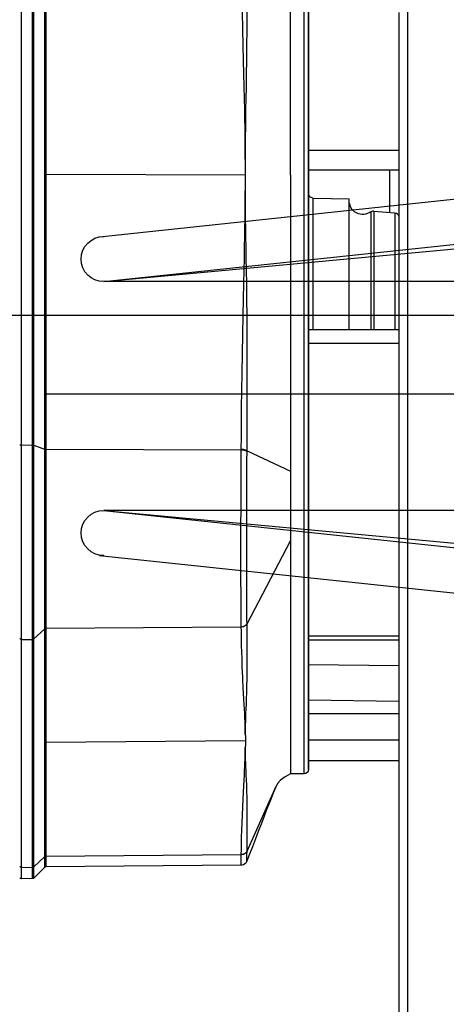
# Model space of a CAD drawing. Units: millimetres. Extents: x 0 to 20538, y -295 to 14504.
# Drawn here: x 2026 to 2074, y 7650 to 7759 of the extents above; entities that cross this region are included whole.
import ezdxf

# ---------------------------------------------------------------- set-up
doc = ezdxf.new("R2010")
doc.units = ezdxf.units.MM
doc.linetypes.add('DASHDOT', pattern=[1, 0.5, -0.25, 0, -0.25])
doc.linetypes.add('NASCOSTA2', pattern=[4.7625, 3.175, -1.5875])
for name, color, linetype in [('0105090_138_main_view_BL11', 7, 'Continuous'), ('0110005_100BORAXIAL_main_v_BL12', 7, 'Continuous'), ('0128230_main_view_BL5', 7, 'Continuous'), ('assi', 2, 'DASHDOT'), ('DIMENSIONI', 4, 'Continuous'), ('DISEGNO', 2, 'Continuous'), ('NASCOSTE', 3, 'NASCOSTA2'), ('Q', 4, 'Continuous')]:
    doc.layers.add(name, color=color, linetype=linetype)
doc.styles.get("Standard").update_dxf_attribs({"font": 'txt.shx'})
doc.dimstyles.new('ISO-25', dxfattribs={"dimtxt": 2.5, "dimasz": 2.5, "dimexe": 1.25, "dimexo": 0.625, "dimtad": 1, "dimtxsty": 'Standard', "dimcen": 2.5, "dimadec": 0, "dimazin": 0, "dimtfac": 1, "dimtmove": 0, "dimatfit": 3, "dimfxl": 1, "dimarcsym": 0})

# ---------------------------------------------------------------- blocks, each defined once
blk = doc.blocks.new('A$C66ED774F')
at = {"layer": 'DISEGNO'}
for p, q in [((8.39, 45.31), (0, 45.31)), ((7.93, 40.33), (7.93, 45.31)), ((55.56, 40.31), (8.39, 45.31)), ((0, 40.33), (6, 40.33)), ((0, 40.33), (7.93, 40.33)), ((7.67, 40.33), (7.67, 22.66)), ((55.1, 35.33), (7.93, 40.33)), ((12.67, 39.89), (12.67, 22.66)), ((55.1, 35.33), (12.67, 39.31)), ((12.67, 35.33), (55.1, 35.33)), ((0, 22.67), (0, 22.83)), ((0, 22.67), (0, 22.83)), ((0, 22.67), (0, 22.83)), ((0, 22.67), (0, 22.83)), ((0, 22.67), (0, 22.83)), ((0, 22.67), (0, 22.83)), ((0, 22.67), (0, 22.83)), ((0, 22.67), (0, 22.83)), ((0, 22.67), (0, 22.83)), ((0, 22.67), (0, 22.83)), ((0, 22.67), (0, 22.83)), ((0, 22.67), (0, 22.83)), ((0, 22.67), (0, 22.83)), ((0, 22.67), (0, 22.83)), ((0, 22.67), (0, 22.83)), ((0, 22.67), (0, 22.83)), ((0, 22.67), (0, 22.83)), ((0, 22.67), (0, 22.83)), ((0, 22.67), (0, 22.83)), ((0, 22.67), (0, 22.83)), ((0, 22.67), (0, 22.83)), ((0, 22.67), (0, 22.83)), ((0, 22.67), (0, 22.83)), ((0, 22.67), (0, 22.83)), ((0, 22.67), (0, 22.83)), ((0, 22.67), (0, 22.83)), ((0, 22.67), (0, 22.83)), ((0, 22.67), (0, 22.83)), ((0, 22.67), (0, 22.83)), ((0, 22.67), (0, 22.83)), ((0, 22.67), (0, 22.83)), ((0, 22.67), (0, 22.83)), ((0, 22.64), (0, 22.48)), ((0, 22.64), (0, 22.48)), ((0, 22.64), (0, 22.48)), ((0, 22.64), (0, 22.48)), ((0, 22.64), (0, 22.48)), ((0, 22.64), (0, 22.48)), ((0, 22.64), (0, 22.48)), ((0, 22.64), (0, 22.48)), ((0, 22.64), (0, 22.48)), ((0, 22.64), (0, 22.48)), ((0, 22.64), (0, 22.48)), ((0, 22.64), (0, 22.48)), ((0, 22.64), (0, 22.48)), ((0, 22.64), (0, 22.48)), ((0, 22.64), (0, 22.48)), ((0, 22.64), (0, 22.48)), ((0, 22.64), (0, 22.48)), ((0, 22.64), (0, 22.48)), ((0, 22.64), (0, 22.48)), ((0, 22.64), (0, 22.48)), ((0, 22.64), (0, 22.48)), ((0, 22.64), (0, 22.48)), ((0, 22.64), (0, 22.48)), ((0, 22.64), (0, 22.48)), ((0, 22.64), (0, 22.48)), ((0, 22.64), (0, 22.48)), ((0, 22.64), (0, 22.48)), ((0, 22.64), (0, 22.48)), ((0, 22.64), (0, 22.48)), ((0, 22.64), (0, 22.48)), ((0, 22.64), (0, 22.48)), ((0, 22.64), (0, 22.48)), ((7.67, 4.98), (7.67, 22.65)), ((12.67, 5.42), (12.67, 22.65)), ((55.1, 9.98), (7.93, 4.98)), ((12.67, 9.98), (55.1, 9.98)), ((55.1, 9.98), (12.67, 6)), ((0, 4.98), (6, 4.98)), ((0, 4.98), (7.93, 4.98)), ((7.93, 4.98), (7.93, 0)), ((55.56, 5), (8.39, 0)), ((8.39, 0), (0, 0))]:
    blk.add_line(p, q, dxfattribs=at)
for centre in [(55.1, 37.83), (55.1, 7.48)]:
    blk.add_arc(centre, 2.5, 270, 90, dxfattribs=at)
at = {"layer": 'NASCOSTE'}
for p, q in [((7.67, 45.16), (7.67, 40.33)), ((7.67, 45.16), (12.67, 45.16)), ((12.67, 45.16), (12.67, 39.89)), ((7.67, 0.15), (7.67, 4.98)), ((12.67, 0.15), (12.67, 5.42)), ((7.67, 0.15), (12.67, 0.15))]:
    blk.add_line(p, q, dxfattribs=at)
blk = doc.blocks.new('griglia')
at = {"layer": 'assi', "linetype": 'ByBlock'}
blk.add_line((-174.14, -0.17), (66.21, -0.17), dxfattribs=at)
at = {"layer": 'DIMENSIONI'}
blk.add_blockref('A$C66ED774F', (4.63, -23.02), dxfattribs=at)
blk = doc.blocks.new('0110005_100BORAXIAL_MAIN21', base_point=(31.817, 142.436))
at = {"layer": '0110005_100BORAXIAL_main_v_BL12', "color": 4, "linetype": 'Continuous'}
for p, q in [((26.513, 152.178), (26.513, 158.996)), ((26.513, 151.633), (26.513, 152.178)), ((26.513, 150.931), (26.513, 151.633)), ((26.513, 149.756), (26.513, 150.931)), ((26.513, 149.715), (26.513, 149.756)), ((26.513, 149.706), (26.513, 149.715)), ((26.513, 149.595), (26.513, 149.706)), ((26.513, 149.461), (26.513, 149.595)), ((26.513, 149.207), (26.513, 149.461)), ((26.513, 148.991), (26.513, 149.207)), ((26.513, 148.974), (26.513, 148.991)), ((26.513, 148.867), (26.513, 148.974)), ((26.513, 148.858), (26.513, 148.867)), ((26.513, 141.077), (26.513, 148.858)), ((26.513, 140.715), (26.513, 141.077)), ((26.513, 139.791), (26.513, 140.715)), ((26.513, 139.789), (26.513, 139.791)), ((26.513, 139.227), (26.513, 139.789)), ((26.753, 139.689), (26.753, 139.227)), ((26.513, 138.664), (26.513, 139.227)), ((26.513, 138.663), (26.513, 138.664)), ((26.513, 136.469), (26.513, 138.663)), ((26.513, 136.015), (26.513, 136.469)), ((26.513, 135.945), (26.513, 136.015)), ((26.513, 135.893), (26.513, 135.945)), ((26.513, 135.875), (26.513, 135.893)), ((26.513, 135.745), (26.513, 135.875)), ((26.513, 135.609), (26.513, 135.745)), ((26.513, 135.602), (26.513, 135.609)), ((26.513, 135.565), (26.513, 135.602)), ((26.513, 135.484), (26.513, 135.565)), ((26.513, 135.411), (26.513, 135.484)), ((26.513, 135.171), (26.513, 135.411)), ((26.513, 135.138), (26.513, 135.171)), ((26.513, 135.116), (26.513, 135.138)), ((26.513, 135.078), (26.513, 135.116)), ((26.513, 134.764), (26.513, 135.078)), ((26.513, 134.579), (26.513, 134.764)), ((26.513, 134.578), (26.513, 134.579)), ((26.513, 134.503), (26.513, 134.578)), ((26.513, 134.487), (26.513, 134.503)), ((26.513, 134.449), (26.513, 134.487)), ((26.513, 134.442), (26.513, 134.449)), ((26.513, 134.374), (26.513, 134.442)), ((26.513, 134.355), (26.513, 134.374)), ((26.513, 134.231), (26.513, 134.355)), ((26.513, 134.216), (26.513, 134.231)), ((26.513, 134.211), (26.513, 134.216)), ((26.513, 134.127), (26.513, 134.211)), ((26.513, 134.015), (26.513, 134.127)), ((26.513, 133.676), (26.513, 134.015)), ((26.513, 133.657), (26.513, 133.676)), ((26.513, 133.527), (26.513, 133.657)), ((26.513, 133.453), (26.513, 133.527)), ((26.513, 133.451), (26.513, 133.453)), ((26.513, 133.267), (26.513, 133.451)), ((26.513, 132.953), (26.513, 133.267)), ((26.513, 132.86), (26.513, 132.953)), ((26.513, 132.547), (26.513, 132.86)), ((26.513, 132.286), (26.513, 132.547))]:
    blk.add_line(p, q, dxfattribs=at)
for points in [[(26.753, 159.236), (26.753, 159.207), (26.753, 159.111), (26.753, 158.948), (26.753, 158.719), (26.753, 158.424), (26.753, 158.064), (26.753, 157.641), (26.753, 157.157), (26.753, 156.613), (26.753, 156.012), (26.753, 155.357), (26.753, 154.649), (26.753, 153.892), (26.753, 153.089), (26.753, 152.243), (26.753, 151.357), (26.753, 150.436), (26.753, 149.482), (26.753, 149.384)], [(26.753, 149.384), (26.753, 148.499), (26.753, 147.492), (26.753, 146.465), (26.753, 145.422), (26.753, 144.366), (26.753, 143.303), (26.753, 142.236), (26.753, 141.17), (26.753, 140.109), (26.753, 139.689)], [(26.753, 139.227), (26.753, 139.058), (26.753, 138.765)], [(26.753, 138.765), (26.753, 138.02), (26.753, 137), (26.753, 136.002), (26.753, 135.029), (26.753, 134.087), (26.753, 133.178), (26.753, 132.307), (26.753, 131.477), (26.753, 130.69), (26.753, 129.951), (26.753, 129.263), (26.753, 128.628), (26.753, 128.048), (26.753, 127.526), (26.753, 127.065), (26.753, 126.665), (26.753, 126.33), (26.753, 126.059), (26.753, 125.854), (26.753, 125.716), (26.753, 125.645), (26.753, 125.636)]]:
    blk.add_lwpolyline(points, dxfattribs=at)
blk = doc.blocks.new('0105090_138_MAIN_VIEW_BL11', base_point=(21.473, 141.018))
at = {"layer": '0105090_138_main_view_BL11', "color": 4, "linetype": 'Continuous'}
for p, q in [((16.777, 155.323), (16.481, 155.325)), ((17.093, 155.026), (16.81, 155.309)), ((22.318, 154.967), (17.126, 155.012)), ((23.633, 152.538), (23.633, 152.538)), ((23.993, 152.538), (23.633, 152.538)), ((23.633, 151.661), (23.633, 152.538)), ((24.113, 152.403), (24.113, 152.41)), ((24.113, 152.352), (24.113, 152.403)), ((24.113, 151.633), (24.113, 152.352)), ((24.113, 152.178), (26.513, 152.178)), ((23.633, 150.274), (23.633, 151.661)), ((24.113, 150.931), (24.113, 151.633)), ((24.113, 150.931), (26.513, 150.931)), ((24.113, 150.696), (24.113, 150.931)), ((24.113, 150.691), (24.113, 150.696)), ((24.113, 150.651), (24.113, 150.691)), ((24.113, 150.358), (24.113, 150.651)), ((24.113, 150.351), (24.113, 150.358)), ((24.113, 150.299), (24.113, 150.351)), ((23.633, 150.081), (23.633, 150.274)), ((23.633, 149.014), (23.633, 150.081)), ((24.113, 149.928), (24.113, 150.299)), ((24.113, 149.894), (24.113, 149.928)), ((24.113, 149.803), (24.113, 149.894)), ((24.113, 149.566), (24.113, 149.803)), ((24.113, 149.526), (24.113, 149.566)), ((24.113, 149.521), (24.113, 149.526)), ((24.113, 148.974), (24.113, 149.521)), ((23.633, 148.955), (23.633, 149.014)), ((23.633, 148.355), (23.633, 148.955)), ((24.113, 148.974), (26.513, 148.974)), ((24.113, 148.867), (24.113, 148.974)), ((24.113, 148.392), (24.113, 148.867)), ((23.633, 148.302), (23.633, 148.355)), ((23.633, 147.908), (23.633, 148.302)), ((24.113, 148.267), (24.113, 148.392)), ((24.113, 147.896), (24.113, 148.267)), ((23.633, 147.897), (23.633, 147.908)), ((23.633, 147.858), (23.633, 147.897)), ((23.633, 147.153), (23.633, 147.858)), ((24.113, 147.844), (24.113, 147.896)), ((24.113, 147.837), (24.113, 147.844)), ((24.113, 143.614), (24.113, 147.837)), ((23.633, 147.079), (23.633, 147.153)), ((23.633, 146.86), (23.633, 147.079)), ((23.633, 146.759), (23.633, 146.86)), ((23.633, 146.661), (23.633, 146.759)), ((23.633, 146.419), (23.633, 146.661)), ((23.633, 146.378), (23.633, 146.419)), ((23.633, 146.354), (23.633, 146.378)), ((23.633, 146.337), (23.633, 146.354)), ((23.633, 144.482), (23.633, 146.337)), ((23.633, 136.609), (23.633, 144.482)), ((24.113, 143.416), (24.113, 143.614)), ((24.113, 141.077), (24.113, 143.416)), ((24.113, 140.715), (24.113, 141.077)), ((24.113, 140.715), (26.513, 140.715)), ((24.113, 138.422), (24.113, 140.715)), ((25.193, 140.715), (25.193, 137.581)), ((24.113, 136.655), (24.113, 138.422)), ((25.193, 137.581), (25.193, 137.525)), ((25.193, 137.525), (25.193, 137.31)), ((25.846, 137.566), (26.403, 137.612)), ((24.231, 137.221), (25.193, 137.238)), ((25.193, 137.31), (25.193, 137.238)), ((23.633, 136.609), (23.633, 136.429)), ((24.113, 136.469), (24.113, 136.655)), ((24.113, 136.469), (26.513, 136.469)), ((24.113, 135.945), (24.113, 136.469)), ((23.633, 136.429), (23.633, 136.417)), ((23.633, 136.417), (23.633, 136.333)), ((23.633, 136.333), (23.633, 136.16)), ((23.633, 136.16), (23.633, 135.957)), ((23.633, 135.957), (23.633, 135.925)), ((23.633, 135.925), (23.633, 135.491)), ((24.113, 133.447), (24.113, 135.945)), ((23.633, 135.491), (23.633, 135.403)), ((23.633, 135.403), (23.633, 134.913)), ((23.633, 134.913), (23.633, 134.898)), ((23.633, 134.898), (23.633, 134.794)), ((23.633, 134.794), (23.633, 134.622)), ((23.633, 134.622), (23.633, 134.53)), ((23.633, 134.53), (23.633, 134.371)), ((23.633, 134.371), (23.633, 134.071)), ((23.633, 134.071), (23.633, 130.799)), ((24.113, 131.557), (24.113, 133.447))]:
    blk.add_line(p, q, dxfattribs=at)
at = {"layer": '0105090_138_main_view_BL11', "color": 7, "linetype": 'Continuous'}
for p, q in [((16.481, 155.325), (16.481, 155.024)), ((16.777, 155.323), (16.777, 155.229)), ((16.81, 155.309), (16.81, 155.284)), ((16.777, 155.229), (16.777, 155.021)), ((16.81, 155.284), (16.81, 155.008)), ((16.481, 155.024), (16.777, 155.021)), ((16.481, 155.024), (16.481, 152.883)), ((16.777, 155.021), (16.777, 148.96)), ((16.81, 155.008), (17.093, 154.747)), ((16.81, 155.008), (16.81, 148.947)), ((17.093, 155.026), (17.093, 155.026)), ((17.093, 155.023), (17.093, 155.026)), ((17.093, 154.747), (17.093, 155.023)), ((17.126, 155.012), (17.126, 155.012)), ((17.126, 154.734), (17.126, 155.012)), ((22.318, 154.967), (22.318, 154.967)), ((22.474, 154.858), (22.474, 154.858)), ((17.093, 148.686), (17.093, 154.747)), ((22.325, 154.692), (17.126, 154.734)), ((17.126, 151.704), (17.126, 154.734)), ((22.477, 154.601), (22.477, 154.593)), ((22.477, 154.593), (23.248, 152.866)), ((16.481, 152.883), (16.481, 151.072)), ((23.248, 152.866), (23.248, 152.866)), ((24.113, 152.418), (24.113, 152.403)), ((24.113, 152.403), (24.113, 152.178)), ((24.113, 152.178), (24.113, 151.633)), ((22.433, 151.661), (17.126, 151.704)), ((17.126, 148.673), (17.126, 151.704)), ((22.433, 151.661), (22.433, 151.803)), ((22.433, 151.519), (22.433, 151.661)), ((24.113, 151.633), (24.113, 150.931)), ((24.113, 151.633), (26.513, 151.633)), ((16.481, 151.072), (16.481, 149.485)), ((24.113, 150.931), (24.113, 150.696)), ((24.113, 150.696), (24.113, 150.691)), ((24.113, 150.691), (24.113, 150.651)), ((24.113, 150.651), (24.113, 150.358)), ((24.113, 150.568), (26.513, 150.607)), ((24.113, 150.358), (24.113, 150.351)), ((24.113, 150.351), (24.113, 150.299)), ((24.113, 150.299), (24.113, 149.928)), ((24.113, 149.928), (24.113, 149.803)), ((24.113, 149.803), (24.113, 149.566)), ((24.113, 149.624), (26.513, 149.658)), ((24.113, 149.566), (24.113, 149.526)), ((16.481, 149.485), (16.481, 149.088)), ((24.113, 149.526), (24.113, 149.521)), ((24.113, 149.521), (24.113, 148.974)), ((16.481, 149.088), (16.481, 148.962)), ((16.481, 148.962), (16.777, 148.96)), ((16.481, 148.962), (16.481, 143.789)), ((16.777, 148.96), (16.777, 143.79)), ((16.81, 148.947), (17.093, 148.686)), ((16.81, 148.947), (16.81, 143.795)), ((24.113, 148.974), (24.113, 148.867)), ((24.113, 148.867), (24.113, 148.392)), ((24.113, 148.867), (26.513, 148.867)), ((17.093, 143.903), (17.093, 148.686)), ((22.325, 148.631), (17.126, 148.673)), ((17.126, 143.909), (17.126, 148.673)), ((22.477, 148.546), (23.633, 146.337)), ((22.477, 148.546), (22.477, 148.538)), ((24.113, 148.392), (24.113, 148.363)), ((24.113, 148.363), (24.113, 148.267)), ((24.113, 148.267), (24.113, 147.896)), ((24.113, 147.896), (24.113, 147.844)), ((24.113, 147.844), (24.113, 147.837)), ((24.113, 147.837), (24.113, 145.38)), ((24.113, 145.38), (24.113, 144.934)), ((24.113, 144.934), (24.113, 143.614)), ((22.477, 143.947), (23.633, 144.482)), ((16.481, 143.789), (16.777, 143.79)), ((16.481, 143.789), (16.481, 129.154)), ((16.777, 143.79), (16.777, 129.155)), ((16.81, 143.795), (17.093, 143.903)), ((16.81, 143.795), (16.81, 129.161)), ((17.093, 129.269), (17.093, 143.903)), ((22.325, 143.926), (17.126, 143.909)), ((17.126, 136.591), (17.126, 143.909)), ((22.477, 143.965), (22.477, 143.947)), ((24.113, 143.614), (24.113, 143.416)), ((24.113, 143.416), (24.113, 141.077)), ((24.113, 141.077), (24.113, 140.715)), ((24.113, 141.077), (26.513, 141.077)), ((24.113, 140.715), (24.113, 138.422)), ((24.113, 138.422), (24.113, 137.399)), ((23.993, 137.742), (23.993, 137.718)), ((23.993, 137.718), (23.993, 136.609)), ((24.113, 137.399), (24.113, 137.101)), ((24.113, 137.101), (24.113, 136.655)), ((22.433, 136.951), (22.433, 136.609)), ((22.433, 136.609), (17.126, 136.591)), ((17.126, 129.274), (17.126, 136.591)), ((22.433, 136.609), (22.433, 136.267)), ((24.113, 136.655), (24.113, 136.469)), ((24.113, 136.469), (24.113, 135.945)), ((24.113, 135.945), (24.113, 133.447)), ((24.113, 135.945), (26.513, 135.945)), ((24.113, 133.447), (24.113, 131.557))]:
    blk.add_line(p, q, dxfattribs=at)
at = {"layer": '0105090_138_main_view_BL11', "color": 4, "linetype": 'Continuous'}
for points in [[(16.81, 155.309), (16.796, 155.318), (16.777, 155.323)], [(17.126, 155.012), (17.109, 155.015), (17.093, 155.026)], [(22.474, 154.858), (22.465, 154.878), (22.445, 154.907), (22.418, 154.933), (22.384, 154.953), (22.345, 154.964), (22.318, 154.967)], [(22.562, 154.626), (22.537, 154.692), (22.474, 154.858)], [(23.248, 152.866), (23.241, 152.883), (23.215, 152.945), (23.171, 153.051), (23.116, 153.189), (23.054, 153.346), (22.989, 153.513), (22.921, 153.689), (22.85, 153.874), (22.776, 154.066), (22.699, 154.267), (22.62, 154.475), (22.562, 154.626)], [(23.633, 152.538), (23.492, 152.612), (23.371, 152.705), (23.298, 152.786), (23.26, 152.844), (23.248, 152.866)]]:
    blk.add_lwpolyline(points, dxfattribs=at)
at = {"layer": '0105090_138_main_view_BL11', "color": 7, "linetype": 'Continuous'}
for points in [[(16.481, 155.024), (16.457, 155.018), (16.44, 155.002)], [(16.81, 155.008), (16.8, 155.015), (16.789, 155.02), (16.777, 155.021)], [(22.318, 154.967), (22.319, 154.961), (22.32, 154.923), (22.321, 154.861), (22.323, 154.782), (22.325, 154.692)], [(22.474, 154.858), (22.474, 154.853), (22.475, 154.818), (22.475, 154.76), (22.476, 154.685), (22.477, 154.601)], [(17.126, 154.734), (17.114, 154.736), (17.102, 154.74), (17.093, 154.747)], [(22.325, 154.692), (22.325, 154.689), (22.325, 154.685)], [(22.477, 154.601), (22.441, 154.649), (22.387, 154.681), (22.325, 154.692)], [(22.325, 154.685), (22.327, 154.546), (22.331, 154.392), (22.334, 154.223), (22.339, 154.039), (22.345, 153.841), (22.353, 153.631), (22.362, 153.415), (22.372, 153.211), (22.382, 153.024), (22.391, 152.857), (22.399, 152.708), (22.407, 152.575), (22.413, 152.454), (22.418, 152.343), (22.422, 152.242), (22.425, 152.151), (22.428, 152.068), (22.43, 151.992), (22.431, 151.923), (22.432, 151.86), (22.433, 151.803)], [(22.477, 154.593), (22.441, 154.641), (22.387, 154.673), (22.325, 154.685)], [(22.477, 154.593), (22.478, 154.457), (22.479, 154.307), (22.48, 154.142), (22.481, 153.965), (22.482, 153.775), (22.483, 153.573), (22.481, 153.369), (22.479, 153.175), (22.474, 152.998), (22.469, 152.839), (22.463, 152.697), (22.458, 152.568), (22.452, 152.449), (22.448, 152.341), (22.444, 152.241), (22.441, 152.15), (22.438, 152.067), (22.436, 151.992), (22.435, 151.923), (22.434, 151.86), (22.433, 151.803)], [(23.993, 152.538), (23.993, 152.522), (23.993, 152.335), (23.993, 151.937), (23.993, 151.335), (23.993, 150.542), (23.993, 149.571), (23.993, 148.44), (23.993, 147.172), (23.993, 145.789), (23.993, 144.318)], [(22.433, 151.519), (22.432, 151.458), (22.431, 151.39), (22.429, 151.315), (22.427, 151.233), (22.424, 151.143), (22.421, 151.044), (22.416, 150.935), (22.41, 150.817), (22.403, 150.688), (22.396, 150.548), (22.387, 150.396), (22.378, 150.233), (22.369, 150.056), (22.363, 149.925)], [(22.433, 151.519), (22.434, 151.458), (22.435, 151.39), (22.437, 151.315), (22.439, 151.233), (22.442, 151.142), (22.445, 151.042), (22.45, 150.931), (22.455, 150.81), (22.46, 150.677), (22.466, 150.532), (22.471, 150.374), (22.476, 150.203), (22.48, 150.016), (22.482, 149.812), (22.483, 149.602), (22.482, 149.401), (22.481, 149.216), (22.48, 149.048), (22.479, 148.896), (22.479, 148.762), (22.478, 148.645), (22.477, 148.546)], [(22.363, 149.925), (22.36, 149.863), (22.352, 149.662), (22.345, 149.469), (22.339, 149.291), (22.335, 149.128), (22.332, 148.981), (22.329, 148.85), (22.327, 148.736), (22.325, 148.638)], [(16.481, 148.962), (16.457, 148.956), (16.44, 148.94)], [(16.81, 148.947), (16.8, 148.954), (16.789, 148.958), (16.777, 148.96)], [(17.126, 148.673), (17.114, 148.674), (17.102, 148.679), (17.093, 148.686)], [(22.325, 148.631), (22.323, 148.525), (22.321, 148.39), (22.32, 148.218), (22.319, 148.002), (22.318, 147.733), (22.317, 147.401), (22.317, 147.043), (22.317, 146.691), (22.317, 146.328), (22.317, 145.919), (22.318, 145.488), (22.319, 145.094), (22.32, 144.745), (22.321, 144.437), (22.323, 144.166), (22.325, 143.926)], [(22.325, 148.638), (22.325, 148.635), (22.325, 148.631)], [(22.477, 148.546), (22.441, 148.594), (22.387, 148.627), (22.325, 148.638)], [(22.477, 148.538), (22.441, 148.586), (22.387, 148.619), (22.325, 148.631)], [(22.477, 148.538), (22.476, 148.433), (22.475, 148.3), (22.475, 148.132), (22.474, 147.921), (22.474, 147.659), (22.473, 147.337), (22.473, 146.989), (22.473, 146.648), (22.473, 146.296), (22.473, 145.901), (22.474, 145.483), (22.474, 145.101), (22.475, 144.762), (22.475, 144.463), (22.476, 144.199), (22.477, 143.965)], [(23.993, 144.318), (23.993, 144.317), (23.993, 144.294)], [(23.993, 144.294), (23.993, 142.785), (23.993, 141.219), (23.993, 139.648), (23.993, 138.103), (23.993, 137.742)], [(16.481, 143.789), (16.457, 143.791), (16.44, 143.798)], [(16.81, 143.795), (16.8, 143.792), (16.789, 143.79), (16.777, 143.79)], [(17.126, 143.909), (17.114, 143.908), (17.102, 143.906), (17.093, 143.903)], [(22.477, 143.965), (22.441, 143.945), (22.387, 143.931), (22.325, 143.926)], [(22.477, 143.947), (22.441, 143.926), (22.387, 143.913), (22.325, 143.908)], [(22.325, 143.926), (22.325, 143.917), (22.325, 143.908)], [(22.325, 143.908), (22.327, 143.573), (22.331, 143.2), (22.334, 142.792), (22.339, 142.348), (22.345, 141.871), (22.353, 141.363), (22.362, 140.844), (22.372, 140.35), (22.382, 139.899), (22.391, 139.496), (22.399, 139.137), (22.407, 138.816), (22.413, 138.523), (22.418, 138.256), (22.422, 138.013), (22.425, 137.792), (22.428, 137.591), (22.43, 137.408), (22.431, 137.242), (22.432, 137.09), (22.433, 136.951)], [(22.477, 143.947), (22.478, 143.611), (22.479, 143.237), (22.48, 142.826), (22.481, 142.381), (22.482, 141.901), (22.483, 141.389), (22.481, 140.865), (22.479, 140.367), (22.474, 139.912), (22.469, 139.505), (22.463, 139.144), (22.458, 138.82), (22.452, 138.526), (22.448, 138.258), (22.444, 138.014), (22.441, 137.793), (22.438, 137.591), (22.436, 137.409), (22.435, 137.242), (22.434, 137.09), (22.433, 136.951)], [(24.231, 140.715), (24.231, 140.195), (24.231, 139.565), (24.231, 138.978), (24.231, 138.453), (24.231, 138.006), (24.231, 137.651), (24.231, 137.398), (24.231, 137.254), (24.231, 137.221)], [(25.765, 137.588), (25.765, 137.59), (25.765, 137.653), (25.765, 137.823), (25.765, 138.098), (25.765, 138.467), (25.765, 138.919), (25.765, 139.438), (25.765, 140.009), (25.765, 140.611), (25.765, 140.715)], [(25.846, 137.566), (25.846, 137.567), (25.846, 137.631), (25.846, 137.802), (25.846, 138.079), (25.846, 138.45), (25.846, 138.905), (25.846, 139.427), (25.846, 140.003), (25.846, 140.609), (25.846, 140.715)], [(26.403, 137.612), (26.403, 137.657), (26.403, 137.815), (26.403, 138.082), (26.403, 138.449), (26.403, 138.903), (26.403, 139.43), (26.403, 140.01), (26.403, 140.625), (26.403, 140.715)], [(23.993, 136.609), (23.993, 135.198), (23.993, 133.898), (23.993, 132.731), (23.993, 131.719), (23.993, 130.88), (23.993, 130.23), (23.993, 129.78), (23.993, 129.539), (23.993, 129.498)], [(22.433, 136.267), (22.432, 136.119), (22.431, 135.956), (22.429, 135.776), (22.428, 135.632)], [(22.433, 136.267), (22.434, 136.119), (22.435, 135.956), (22.437, 135.776), (22.438, 135.632)], [(22.428, 135.632), (22.427, 135.577), (22.424, 135.359), (22.421, 135.119), (22.416, 134.857), (22.41, 134.571), (22.403, 134.259), (22.396, 133.921), (22.387, 133.556), (22.378, 133.162), (22.369, 132.733), (22.36, 132.266), (22.352, 131.783), (22.345, 131.317), (22.339, 130.886), (22.335, 130.493), (22.332, 130.137), (22.329, 129.821), (22.327, 129.545), (22.325, 129.31)], [(22.438, 135.632), (22.439, 135.577), (22.442, 135.359), (22.445, 135.119), (22.45, 134.858), (22.455, 134.572), (22.46, 134.262), (22.466, 133.926), (22.471, 133.563), (22.476, 133.172), (22.48, 132.748), (22.482, 132.285), (22.483, 131.805), (22.482, 131.343), (22.481, 130.916), (22.48, 130.524), (22.479, 130.171), (22.479, 129.856), (22.478, 129.581), (22.477, 129.347)]]:
    blk.add_lwpolyline(points, dxfattribs=at)
at = {"layer": '0105090_138_main_view_BL11', "color": 4, "linetype": 'Continuous'}
for centre, radius, start, end in [((16.481, 155.277), 0.048, 89.5, 148.3084), ((23.993, 152.418), 0.12, 0, 90), ((25.553, 137.298), 0.36, 53.86, 180), ((25.836, 137.685), 0.12, 233.8597, 274.7952), ((26.393, 137.732), 0.12, 274.7952, 360), ((24.233, 137.101), 0.12, 91, 179.9989)]:
    blk.add_arc(centre, radius, start, end, dxfattribs=at)
blk = doc.blocks.new('0128230_MAIN_VIEW_BL5', base_point=(26.275, 137.035))
at = {"layer": '0128230_main_view_BL5', "color": 4, "linetype": 'Continuous'}
blk.add_lwpolyline([(26.275, 137.602), (26.275, 136.948), (26.275, 136.469)], dxfattribs=at)
blk = doc.blocks.new('A$C3C546EDC')
at = {"layer": '0105090_138_main_view_BL11', "rotation": 270}
blk.add_blockref('0105090_138_MAIN_VIEW_BL11', (69.284, -24.828), dxfattribs=at)
at = {"layer": '0110005_100BORAXIAL_main_v_BL12', "rotation": 270}
blk.add_blockref('0110005_100BORAXIAL_MAIN21', (70.702, -35.172), dxfattribs=at)
at = {"layer": '0128230_main_view_BL5', "rotation": 270}
blk.add_blockref('0128230_MAIN_VIEW_BL5', (65.302, -29.63), dxfattribs=at)
blk = doc.blocks.new('*D64')
at = {"layer": 'Defpoints', "color": 0, "transparency": 16777216}
for p in [(2207.97, 9795.22), (1680.64, 6976.22), (2182.47, 6976.22)]:
    blk.add_point(p, dxfattribs=at)
at = {"layer": 'Q', "color": 0, "lineweight": -2, "transparency": 16777216}
for p, q in [((2195.47, 9795.22), (1655.64, 9795.22)), ((1680.64, 9745.22), (1680.64, 7026.22)), ((2169.97, 6976.22), (1655.64, 6976.22))]:
    blk.add_line(p, q, dxfattribs=at)
at = {"layer": 'Q', "color": 0, "transparency": 16777216}
for points in [[(1672.31, 9745.22), (1688.97, 9745.22), (1680.64, 9795.22)], [(1672.31, 7026.22), (1688.97, 7026.22), (1680.64, 6976.22)]]:
    blk.add_solid(points, dxfattribs=at)
at = {"layer": 'Q', "color": 0, "transparency": 16777216, "insert": (1643.14, 8385.72), "char_height": 50, "attachment_point": 5, "rotation": 90}
blk.add_mtext('2819', dxfattribs=at)
blk = doc.blocks.new('*D71')
at = {"layer": 'Defpoints', "color": 0, "transparency": 16777216}
for p in [(1827.5, 9735.22), (2323.97, 9735.22), (1801.65, 6976.22)]:
    blk.add_point(p, dxfattribs=at)
at = {"layer": 'Q', "color": 0, "lineweight": -2, "transparency": 16777216}
for p, q in [((2311.47, 9735.22), (1802.5, 9735.22)), ((1827.5, 7026.22), (1827.5, 9685.22)), ((1814.15, 6976.22), (1852.5, 6976.22))]:
    blk.add_line(p, q, dxfattribs=at)
at = {"layer": 'Q', "color": 0, "transparency": 16777216}
for points in [[(1819.17, 9685.22), (1835.84, 9685.22), (1827.5, 9735.22)], [(1819.17, 7026.22), (1835.84, 7026.22), (1827.5, 6976.22)]]:
    blk.add_solid(points, dxfattribs=at)
at = {"layer": 'Q', "color": 0, "transparency": 16777216, "insert": (1790, 8355.72), "char_height": 50, "attachment_point": 5, "rotation": 90}
blk.add_mtext('2759', dxfattribs=at)

msp = doc.modelspace()

# ---------------------------------------------------------------- linework, layer by layer
msp.add_line((2154.597, 7726.234), (1964.888, 7726.234))

# ---------------------------------------------------------------- block references
at = {"xscale": -1}
msp.add_blockref('griglia', (2095.481, 7717.66), dxfattribs=at)
at = {"xscale": -4.166666666667878, "yscale": 4.166666666664241, "zscale": 4.166666666666853, "rotation": 90}
msp.add_blockref('A$C3C546EDC', (1943.988, 8012.1), dxfattribs=at)

# ---------------------------------------------------------------- dimensions: what is measured, and where the dimension line sits
at = {"layer": 'Q'}
for base, p1, p2, angle, picture, middle in [((1680.639, 6976.222), (2207.971, 9795.222), (2182.471, 6976.222), 270, '*D64', (1643.139, 8385.722)), ((1827.502, 9735.222), (1801.653, 6976.222), (2323.971, 9735.222), 90, '*D71', (1790.002, 8355.722))]:
    dim = msp.add_linear_dim(base=base, p1=p1, p2=p2, angle=angle, dimstyle='ISO-25', override={"dimscale": 20}, dxfattribs=at)
    dim.commit()
    dim.dimension.update_dxf_attribs({"geometry": picture, "text_midpoint": middle})

doc.saveas('drawing.dxf')
